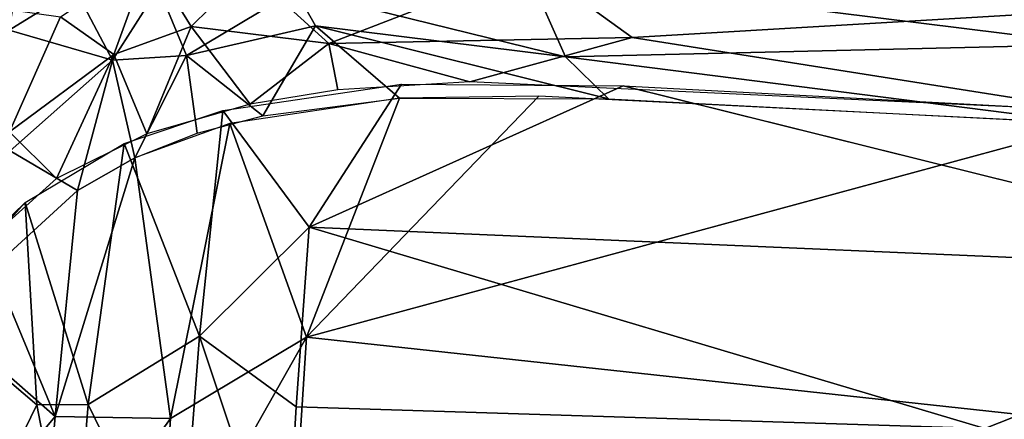
# Model space of a CAD drawing. Units: inches. Extents: x -10.8 to 14.7, y -14 to 11.5.
# Drawn here: x -4.8 to 0.2, y 5.4 to 7.4 of the extents above; entities that cross this region are included whole.
import ezdxf

# ---------------------------------------------------------------- set-up
doc = ezdxf.new("R2010")
doc.units = ezdxf.units.IN
doc.header["$MEASUREMENT"] = 0
doc.layers.add('SEAT-BACK', color=5, linetype='Continuous')

msp = doc.modelspace()

# ---------------------------------------------------------------- linework, layer by layer
at = {"layer": 'SEAT-BACK'}
for points in [[(-5.0888, 7.5973, 26.0623), (-4.8343, 7.3826, 25.7365), (-4.7628, 7.8312, 26.0258)], [(-4.4983, 7.5906, 25.6946), (-4.7628, 7.8312, 26.0258), (-4.8343, 7.3826, 25.7365)], [(-2.1957, 7.667, 25.5411), (0.6705, 7.3085, 25.5306), (0.6702, 7.8477, 25.7937)], [(-4.125, 7.7498, 25.3316), (-4.3023, 7.2578, 25.1332), (-4.5735, 7.4494, 25.3028)], [(-4.3023, 7.2578, 25.1332), (-4.125, 7.7498, 25.3316), (-3.9091, 7.3999, 25.115)], [(-3.6212, 7.6872, 25.2311), (-3.9091, 7.3999, 25.115), (-4.125, 7.7498, 25.3316)], [(-2.1805, 7.7131, 25.2541), (-3.2109, 7.3149, 25.0601), (-3.6212, 7.6872, 25.2311)], [(-3.2109, 7.3149, 25.0601), (-2.1805, 7.7131, 25.2541), (-1.6709, 7.3445, 25.1292)], [(0.686, 7.4827, 25.3066), (-1.6709, 7.3445, 25.1292), (-2.1805, 7.7131, 25.2541)], [(-3.9091, 7.3999, 25.115), (-3.6212, 7.6872, 25.2311), (-3.2109, 7.3149, 25.0601)], [(-3.3797, 7.5858, 25.4811), (-2.009, 7.247, 25.3718), (-2.1957, 7.667, 25.5411)], [(-2.009, 7.247, 25.3718), (0.6705, 7.3085, 25.5306), (-2.1957, 7.667, 25.5411)], [(-4.8343, 7.3826, 25.7365), (-4.31, 7.2291, 25.4272), (-4.4983, 7.5906, 25.6946)], [(-4.4983, 7.5906, 25.6946), (-4.31, 7.2291, 25.4272), (-4.076, 7.597, 25.554)], [(-3.9333, 7.2541, 25.3567), (-4.076, 7.597, 25.554), (-4.31, 7.2291, 25.4272)], [(-3.3797, 7.5858, 25.4811), (-4.076, 7.597, 25.554), (-3.9333, 7.2541, 25.3567)], [(-3.9333, 7.2541, 25.3567), (-3.279, 7.4045, 25.3913), (-3.3797, 7.5858, 25.4811)], [(-2.009, 7.247, 25.3718), (-3.3797, 7.5858, 25.4811), (-3.279, 7.4045, 25.3913)], [(-4.8331, 6.866, 25.1659), (-4.9712, 7.505, 25.5301), (-4.5735, 7.4494, 25.3028)], [(-4.8331, 6.866, 25.1659), (-4.5735, 7.4494, 25.3028), (-4.3023, 7.2578, 25.1332)], [(0.6855, 6.9721, 25.1437), (-1.6709, 7.3445, 25.1292), (0.686, 7.4827, 25.3066)], [(-3.9091, 7.3999, 25.115), (-4.1349, 6.8549, 24.9628), (-4.3023, 7.2578, 25.1332)], [(-4.1349, 6.8549, 24.9628), (-3.9091, 7.3999, 25.115), (-3.6099, 7.006, 24.9605)], [(-3.279, 7.4045, 25.3913), (-3.9333, 7.2541, 25.3567), (-3.5457, 6.9469, 25.2297)], [(-3.2109, 7.3149, 25.0601), (-3.6099, 7.006, 24.9605), (-3.9091, 7.3999, 25.115)], [(-3.5457, 6.9469, 25.2297), (-2.8519, 7.0361, 25.274), (-3.279, 7.4045, 25.3913)], [(-3.279, 7.4045, 25.3913), (-1.7913, 7.0331, 25.3181), (-2.009, 7.247, 25.3718)], [(-3.279, 7.4045, 25.3913), (-2.8519, 7.0361, 25.274), (-1.7913, 7.0331, 25.3181)], [(-4.31, 7.2291, 25.4272), (-4.8343, 7.3826, 25.7365), (-4.8294, 6.7697, 25.4465)], [(-3.1659, 7.0792, 24.9876), (-3.6099, 7.006, 24.9605), (-3.2109, 7.3149, 25.0601)], [(-2.4945, 7.12, 25.0255), (-3.2109, 7.3149, 25.0601), (-1.6709, 7.3445, 25.1292)], [(-3.1659, 7.0792, 24.9876), (-3.2109, 7.3149, 25.0601), (-2.4945, 7.12, 25.0255)], [(-2.4945, 7.12, 25.0255), (-1.6709, 7.3445, 25.1292), (0.6855, 6.9721, 25.1437)], [(-2.009, 7.247, 25.3718), (0.6703, 6.907, 25.4119), (0.6705, 7.3085, 25.5306)], [(-4.3023, 7.2578, 25.1332), (-4.5938, 6.6291, 25.0048), (-4.8331, 6.866, 25.1659)], [(-4.5938, 6.6291, 25.0048), (-4.3023, 7.2578, 25.1332), (-4.1349, 6.8549, 24.9628)], [(-4.31, 7.2291, 25.4272), (-4.1966, 6.7337, 25.2308), (-3.9333, 7.2541, 25.3567)], [(-3.8798, 6.859, 25.2192), (-3.9333, 7.2541, 25.3567), (-4.1966, 6.7337, 25.2308)], [(-3.5457, 6.9469, 25.2297), (-3.9333, 7.2541, 25.3567), (-3.8798, 6.859, 25.2192)], [(-4.8294, 6.7697, 25.4465), (-4.487, 6.5679, 25.2562), (-4.31, 7.2291, 25.4272)], [(-4.1966, 6.7337, 25.2308), (-4.31, 7.2291, 25.4272), (-4.487, 6.5679, 25.2562)], [(-2.009, 7.247, 25.3718), (-1.7913, 7.0331, 25.3181), (0.6703, 6.907, 25.4119)], [(-3.3113, 6.3821, 24.803), (-3.7491, 6.974, 24.9557), (-2.8427, 7.1076, 25.008)], [(-3.3113, 6.3821, 24.803), (-2.8427, 7.1076, 25.008), (-1.7168, 7.0999, 25.0539)], [(-3.3113, 6.3821, 24.803), (-1.7168, 7.0999, 25.0539), (2.1134, 6.1478, 25.0463)], [(-2.8519, 7.0361, 25.274), (-3.7144, 6.9073, 25.2219), (-3.3243, 5.8234, 24.9497)], [(-2.1448, 7.0466, 25.3059), (-3.3243, 5.8234, 24.9497), (0.6703, 6.907, 25.4119)], [(-2.8519, 7.0361, 25.274), (-3.3243, 5.8234, 24.9497), (-2.1448, 7.0466, 25.3059)], [(-3.8679, 5.8283, 24.67), (-4.2508, 6.8072, 24.9708), (-3.7491, 6.974, 24.9557)], [(-3.8679, 5.8283, 24.67), (-3.7491, 6.974, 24.9557), (-3.3113, 6.3821, 24.803)], [(-4.0151, 5.411, 24.8691), (-3.7144, 6.9073, 25.2219), (-4.1966, 6.7337, 25.2308)], [(-4.0151, 5.411, 24.8691), (-3.3243, 5.8234, 24.9497), (-3.7144, 6.9073, 25.2219)], [(0.6703, 6.907, 25.4119), (-3.3243, 5.8234, 24.9497), (2.1856, 5.2257, 25.1571)], [(-4.5938, 6.6291, 25.0048), (-5.0629, 6.2082, 25.0608), (-4.8331, 6.866, 25.1659)], [(-4.4337, 5.4811, 24.6673), (-4.7536, 6.5075, 25.0249), (-4.2508, 6.8072, 24.9708)], [(-4.4337, 5.4811, 24.6673), (-4.2508, 6.8072, 24.9708), (-3.8679, 5.8283, 24.67)], [(-4.487, 6.5679, 25.2562), (-4.8294, 6.7697, 25.4465), (-4.916, 6.1762, 25.2959)], [(-4.6008, 5.4205, 24.9853), (-4.1966, 6.7337, 25.2308), (-4.487, 6.5679, 25.2562)], [(-4.1966, 6.7337, 25.2308), (-4.6008, 5.4205, 24.9853), (-4.0151, 5.411, 24.8691)], [(-4.6008, 5.4205, 24.9853), (-4.487, 6.5679, 25.2562), (-4.916, 6.1762, 25.2959)], [(-5.2509, 5.9545, 25.0755), (-4.7536, 6.5075, 25.0249), (-4.6941, 5.48, 24.732)], [(-5.2509, 5.9545, 25.0755), (-5.0629, 6.2082, 25.0608), (-4.7536, 6.5075, 25.0249)], [(-4.7536, 6.5075, 25.0249), (-4.4337, 5.4811, 24.6673), (-4.6941, 5.48, 24.732)], [(-3.3765, 5.4701, 24.5925), (-3.8679, 5.8283, 24.67), (-3.3113, 6.3821, 24.803)], [(-3.3113, 6.3821, 24.803), (0.1206, 5.3592, 24.7678), (-3.3765, 5.4701, 24.5925)], [(0.1206, 5.3592, 24.7678), (-3.3113, 6.3821, 24.803), (2.1134, 6.1478, 25.0463)], [(-4.916, 6.1762, 25.2959), (-5.1306, 5.8841, 25.3133), (-4.6008, 5.4205, 24.9853)], [(2.1134, 6.1478, 25.0463), (8.1407, 4.9427, 25.2515), (0.1206, 5.3592, 24.7678)], [(-5.1842, 4.4749, 24.6683), (-5.2509, 5.9545, 25.0755), (-4.6941, 5.48, 24.732)], [(-5.4003, 4.4625, 25.0781), (-4.6008, 5.4205, 24.9853), (-5.1306, 5.8841, 25.3133)], [(-3.9673, 4.5287, 24.4104), (-4.4337, 5.4811, 24.6673), (-3.8679, 5.8283, 24.67)], [(-3.3243, 5.8234, 24.9497), (-4.0734, 4.4976, 24.6899), (-3.4104, 4.4765, 24.6783)], [(-4.0734, 4.4976, 24.6899), (-3.3243, 5.8234, 24.9497), (-4.0151, 5.411, 24.8691)], [(-3.8679, 5.8283, 24.67), (-3.4323, 4.523, 24.4056), (-3.9673, 4.5287, 24.4104)], [(-3.4323, 4.523, 24.4056), (-3.8679, 5.8283, 24.67), (-3.3765, 5.4701, 24.5925)], [(-3.4104, 4.4765, 24.6783), (2.1856, 5.2257, 25.1571), (-3.3243, 5.8234, 24.9497)], [(-4.6941, 5.48, 24.732), (-4.5101, 4.5307, 24.4825), (-5.1842, 4.4749, 24.6683)], [(-4.5101, 4.5307, 24.4825), (-4.6941, 5.48, 24.732), (-4.4337, 5.4811, 24.6673)], [(-4.4337, 5.4811, 24.6673), (-3.9673, 4.5287, 24.4104), (-4.5101, 4.5307, 24.4825)], [(-3.4323, 4.523, 24.4056), (-3.3765, 5.4701, 24.5925), (0.1206, 5.3592, 24.7678)], [(-4.6008, 5.4205, 24.9853), (-5.4003, 4.4625, 25.0781), (-4.6833, 4.4803, 24.8026)], [(-4.6833, 4.4803, 24.8026), (-4.0151, 5.411, 24.8691), (-4.6008, 5.4205, 24.9853)], [(-4.0151, 5.411, 24.8691), (-4.6833, 4.4803, 24.8026), (-4.0734, 4.4976, 24.6899)]]:
    msp.add_3dface(points, dxfattribs=at)
at = {"layer": 'SEAT-BACK', "invisible_edges": 12}
msp.add_3dface([(2.1134, 6.1478, 25.0463), (-1.7168, 7.0999, 25.0539), (8.7304, 6.5425, 25.556)], dxfattribs=at)

doc.saveas('drawing.dxf')
